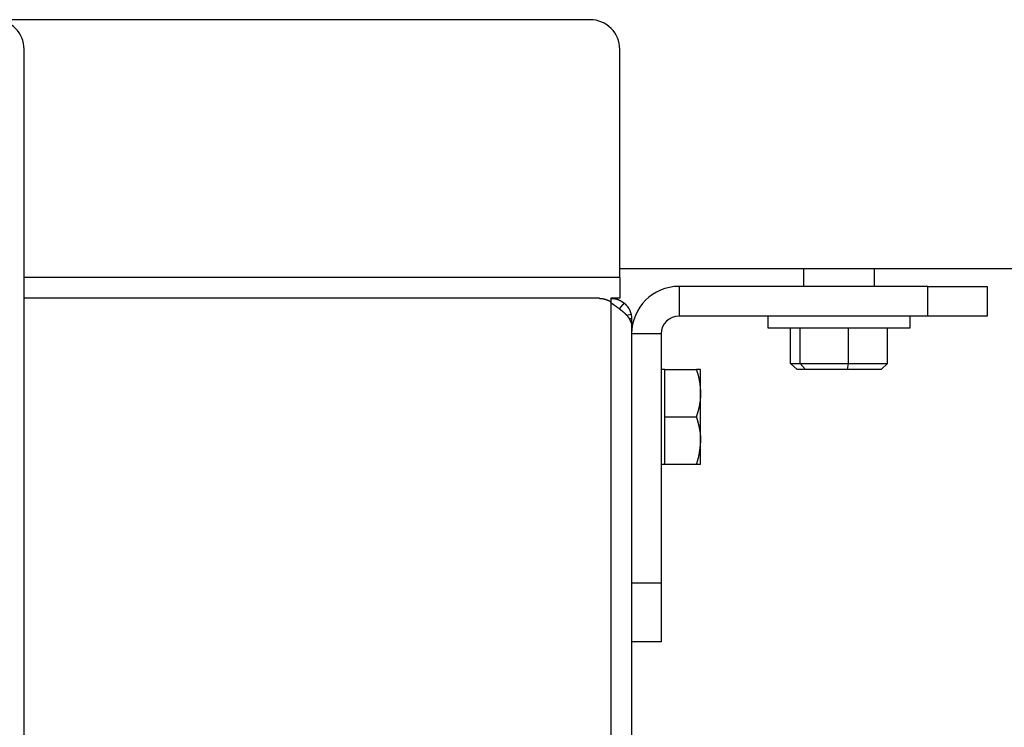
# Model space of a CAD drawing. Extents: x 0 to 1189, y 0 to 841.
# Drawn here: x 206 to 223, y 305 to 317 of the extents above; entities that cross this region are included whole.
import ezdxf

# ---------------------------------------------------------------- set-up
doc = ezdxf.new("R2010")
doc.units = 0
doc.header["$MEASUREMENT"] = 0
doc.layers.get('0').update_dxf_attribs({"linetype": 'CONTINUOUS'})

msp = doc.modelspace()

# ---------------------------------------------------------------- linework, layer by layer
at = {"color": 0, "linetype": 'Continuous'}
for p, q in [((215.863, 316.8848), (205.813, 316.8848)), ((206.313, 302.37845), (206.313, 316.3848)), ((216.363, 312.5348), (216.363, 316.3848)), ((216.363, 312.6848), (235.063, 312.6848)), ((219.463, 312.6848), (219.463, 312.3848)), ((220.663, 312.3848), (220.663, 312.6848)), ((216.363, 312.5348), (206.313, 312.5348)), ((216.363, 312.5348), (216.363, 312.1848)), ((217.363, 312.3848), (217.363, 311.8848)), ((221.563, 312.3848), (217.363, 312.3848)), ((221.563, 311.8848), (221.563, 312.3848)), ((221.563, 312.3848), (222.563, 312.3848)), ((222.563, 312.3848), (222.563, 311.8848)), ((216.013, 312.1848), (206.313, 312.1848)), ((216.363, 312.1848), (216.213, 312.1848)), ((216.213, 312.1848), (216.213, 312.09685)), ((216.2214, 312.09996), (216.213, 312.10643)), ((216.213, 312.10643), (216.213, 297.3948)), ((216.43513, 312.10528), (216.35334, 312.00569)), ((216.55449, 311.91151), (216.47916, 311.89459)), ((216.563, 311.8348), (216.52546, 311.8348)), ((216.563, 311.8348), (216.563, 311.7598)), ((221.563, 311.8848), (217.363, 311.8848)), ((218.863, 311.8848), (218.863, 311.6848)), ((221.263, 311.6848), (221.263, 311.8848)), ((222.563, 311.8848), (221.563, 311.8848)), ((216.563, 311.7598), (216.563, 297.3948)), ((218.863, 311.6848), (221.263, 311.6848)), ((219.24524, 311.0848), (219.24524, 311.6848)), ((219.40725, 311.0848), (219.40725, 311.6848)), ((220.22501, 311.0848), (220.22501, 311.6848)), ((220.88077, 311.0848), (220.88077, 311.6848)), ((217.063, 311.5848), (216.563, 311.5848)), ((217.063, 311.5848), (217.063, 307.3848)), ((219.24524, 311.0848), (219.40725, 311.0848)), ((219.24524, 311.0848), (219.35427, 310.9848)), ((219.49468, 310.9848), (219.40725, 311.0848)), ((219.40725, 311.0848), (220.22501, 311.0848)), ((220.20341, 310.9848), (220.22501, 311.0848)), ((220.22501, 311.0848), (220.88077, 311.0848)), ((220.77173, 310.9848), (220.88077, 311.0848)), ((217.123, 310.9848), (217.063, 310.9848)), ((217.123, 310.5848), (217.123, 310.9848)), ((217.123, 310.9848), (217.65455, 310.9848)), ((217.726, 310.5848), (217.726, 310.9848)), ((219.49468, 310.9848), (219.35427, 310.9848)), ((220.20341, 310.9848), (219.49468, 310.9848)), ((220.77173, 310.9848), (220.20341, 310.9848)), ((217.123, 310.1848), (217.123, 310.5848)), ((217.726, 309.7848), (217.726, 310.5848)), ((217.123, 310.1848), (217.65455, 310.1848)), ((217.123, 309.7848), (217.123, 310.1848)), ((217.123, 309.3848), (217.123, 309.7848)), ((217.726, 309.3848), (217.726, 309.7848)), ((217.063, 309.3848), (217.123, 309.3848)), ((217.123, 309.3848), (217.65455, 309.3848)), ((216.563, 307.3848), (217.063, 307.3848)), ((217.063, 307.3848), (217.063, 306.3848)), ((217.063, 306.3848), (216.563, 306.3848))]:
    msp.add_line(p, q, dxfattribs=at)
at = {"color": 0}
for points in [[(216.013, 312.185, 0), (216.014, 312.185, 0), (216.015, 312.185, 0), (216.017, 312.184, 0), (216.018, 312.184, 0), (216.019, 312.184, 0), (216.02, 312.184, 0), (216.022, 312.184, 0), (216.023, 312.184, 0), (216.024, 312.184, 0), (216.025, 312.184, 0), (216.026, 312.184, 0), (216.028, 312.183, 0), (216.029, 312.183, 0), (216.03, 312.183, 0), (216.031, 312.183, 0), (216.032, 312.183, 0), (216.034, 312.183, 0), (216.035, 312.183, 0), (216.036, 312.183, 0), (216.037, 312.182, 0), (216.039, 312.182, 0), (216.04, 312.182, 0), (216.041, 312.182, 0), (216.042, 312.182, 0), (216.043, 312.182, 0), (216.045, 312.182, 0), (216.046, 312.181, 0), (216.047, 312.181, 0), (216.048, 312.181, 0), (216.049, 312.181, 0), (216.051, 312.181, 0), (216.052, 312.181, 0), (216.053, 312.181, 0), (216.054, 312.18, 0), (216.056, 312.18, 0), (216.057, 312.18, 0), (216.058, 312.18, 0), (216.059, 312.18, 0), (216.06, 312.18, 0), (216.062, 312.18, 0), (216.063, 312.179, 0), (216.064, 312.179, 0), (216.065, 312.179, 0), (216.066, 312.179, 0), (216.068, 312.179, 0), (216.069, 312.179, 0), (216.07, 312.178, 0), (216.071, 312.178, 0), (216.072, 312.178, 0), (216.074, 312.178, 0), (216.075, 312.178, 0), (216.076, 312.177, 0), (216.077, 312.177, 0), (216.078, 312.177, 0), (216.08, 312.177, 0), (216.081, 312.177, 0), (216.082, 312.176, 0), (216.083, 312.176, 0), (216.084, 312.176, 0), (216.086, 312.176, 0), (216.087, 312.176, 0), (216.088, 312.175, 0), (216.089, 312.175, 0), (216.09, 312.175, 0), (216.091, 312.175, 0), (216.093, 312.174, 0), (216.094, 312.174, 0), (216.095, 312.174, 0), (216.096, 312.174, 0), (216.097, 312.173, 0), (216.099, 312.173, 0), (216.1, 312.173, 0), (216.101, 312.173, 0), (216.102, 312.172, 0), (216.103, 312.172, 0), (216.104, 312.172, 0), (216.106, 312.172, 0), (216.107, 312.171, 0), (216.108, 312.171, 0), (216.109, 312.171, 0), (216.11, 312.17, 0), (216.111, 312.17, 0), (216.113, 312.17, 0), (216.114, 312.169, 0), (216.115, 312.169, 0), (216.116, 312.169, 0), (216.117, 312.168, 0), (216.118, 312.168, 0), (216.12, 312.168, 0), (216.121, 312.167, 0), (216.122, 312.167, 0), (216.123, 312.167, 0), (216.124, 312.166, 0), (216.125, 312.166, 0), (216.126, 312.166, 0), (216.128, 312.165, 0), (216.129, 312.165, 0), (216.13, 312.164, 0), (216.131, 312.164, 0), (216.132, 312.164, 0), (216.133, 312.163, 0), (216.135, 312.163, 0), (216.136, 312.163, 0), (216.137, 312.162, 0), (216.138, 312.162, 0), (216.139, 312.161, 0), (216.14, 312.161, 0), (216.141, 312.16, 0), (216.142, 312.16, 0), (216.144, 312.16, 0), (216.145, 312.159, 0), (216.146, 312.159, 0), (216.147, 312.158, 0), (216.148, 312.158, 0), (216.149, 312.158, 0), (216.15, 312.157, 0), (216.152, 312.157, 0), (216.153, 312.156, 0), (216.154, 312.156, 0), (216.155, 312.155, 0), (216.156, 312.155, 0), (216.157, 312.154, 0), (216.158, 312.154, 0), (216.159, 312.153, 0), (216.161, 312.153, 0), (216.162, 312.153, 0), (216.163, 312.152, 0), (216.164, 312.152, 0), (216.165, 312.151, 0), (216.166, 312.151, 0), (216.167, 312.15, 0), (216.168, 312.15, 0), (216.17, 312.149, 0), (216.171, 312.149, 0), (216.172, 312.148, 0), (216.173, 312.148, 0), (216.174, 312.147, 0), (216.175, 312.147, 0), (216.176, 312.146, 0), (216.177, 312.146, 0), (216.179, 312.145, 0), (216.18, 312.145, 0), (216.181, 312.144, 0), (216.182, 312.144, 0), (216.183, 312.143, 0), (216.184, 312.143, 0), (216.185, 312.142, 0), (216.186, 312.142, 0), (216.187, 312.141, 0), (216.189, 312.141, 0), (216.19, 312.14, 0), (216.191, 312.14, 0), (216.192, 312.139, 0), (216.193, 312.139, 0), (216.194, 312.138, 0), (216.195, 312.138, 0), (216.196, 312.137, 0), (216.198, 312.137, 0), (216.199, 312.136, 0)], [(216.213, 312.185, 0), (216.215, 312.185, 0), (216.216, 312.185, 0), (216.218, 312.184, 0), (216.219, 312.184, 0), (216.221, 312.184, 0), (216.222, 312.184, 0), (216.224, 312.184, 0), (216.225, 312.184, 0), (216.227, 312.183, 0), (216.228, 312.183, 0), (216.23, 312.183, 0), (216.232, 312.183, 0), (216.233, 312.183, 0), (216.235, 312.183, 0), (216.236, 312.183, 0), (216.238, 312.182, 0), (216.239, 312.182, 0), (216.241, 312.182, 0), (216.242, 312.182, 0), (216.244, 312.182, 0), (216.245, 312.182, 0), (216.247, 312.181, 0), (216.249, 312.181, 0), (216.25, 312.181, 0), (216.252, 312.181, 0), (216.253, 312.181, 0), (216.255, 312.181, 0), (216.256, 312.18, 0), (216.258, 312.18, 0), (216.259, 312.18, 0), (216.261, 312.18, 0), (216.262, 312.18, 0), (216.264, 312.179, 0), (216.265, 312.179, 0), (216.267, 312.179, 0), (216.268, 312.179, 0), (216.27, 312.179, 0), (216.271, 312.178, 0), (216.273, 312.178, 0), (216.274, 312.178, 0), (216.276, 312.178, 0), (216.277, 312.177, 0), (216.279, 312.177, 0), (216.28, 312.177, 0), (216.282, 312.177, 0), (216.283, 312.176, 0), (216.285, 312.176, 0), (216.286, 312.176, 0), (216.288, 312.176, 0), (216.289, 312.175, 0), (216.291, 312.175, 0), (216.292, 312.175, 0), (216.294, 312.174, 0), (216.295, 312.174, 0), (216.297, 312.174, 0), (216.298, 312.173, 0), (216.3, 312.173, 0), (216.301, 312.173, 0), (216.303, 312.172, 0), (216.304, 312.172, 0), (216.306, 312.172, 0), (216.307, 312.171, 0), (216.309, 312.171, 0), (216.31, 312.171, 0), (216.311, 312.17, 0), (216.313, 312.17, 0), (216.314, 312.17, 0), (216.316, 312.169, 0), (216.317, 312.169, 0), (216.319, 312.168, 0), (216.32, 312.168, 0), (216.321, 312.167, 0), (216.323, 312.167, 0), (216.324, 312.167, 0), (216.326, 312.166, 0), (216.327, 312.166, 0), (216.329, 312.165, 0), (216.33, 312.165, 0), (216.331, 312.164, 0), (216.333, 312.164, 0), (216.334, 312.163, 0), (216.336, 312.163, 0), (216.337, 312.162, 0), (216.338, 312.162, 0), (216.34, 312.161, 0), (216.341, 312.16, 0), (216.342, 312.16, 0), (216.344, 312.159, 0), (216.345, 312.159, 0), (216.347, 312.158, 0), (216.348, 312.158, 0), (216.349, 312.157, 0), (216.351, 312.156, 0), (216.352, 312.156, 0), (216.353, 312.155, 0), (216.355, 312.155, 0), (216.356, 312.154, 0), (216.357, 312.153, 0), (216.359, 312.153, 0), (216.36, 312.152, 0), (216.361, 312.151, 0), (216.363, 312.151, 0), (216.364, 312.15, 0), (216.365, 312.149, 0), (216.367, 312.149, 0), (216.368, 312.148, 0), (216.369, 312.147, 0), (216.37, 312.146, 0), (216.372, 312.146, 0), (216.373, 312.145, 0), (216.374, 312.144, 0), (216.376, 312.144, 0), (216.377, 312.143, 0), (216.378, 312.142, 0), (216.38, 312.141, 0), (216.381, 312.141, 0), (216.382, 312.14, 0), (216.383, 312.139, 0), (216.385, 312.138, 0), (216.386, 312.138, 0), (216.387, 312.137, 0), (216.389, 312.136, 0), (216.39, 312.135, 0), (216.391, 312.134, 0), (216.392, 312.134, 0), (216.394, 312.133, 0), (216.395, 312.132, 0), (216.396, 312.131, 0), (216.398, 312.13, 0), (216.399, 312.13, 0), (216.4, 312.129, 0), (216.401, 312.128, 0), (216.403, 312.127, 0), (216.404, 312.126, 0), (216.405, 312.126, 0), (216.406, 312.125, 0), (216.408, 312.124, 0), (216.409, 312.123, 0), (216.41, 312.122, 0), (216.411, 312.121, 0), (216.413, 312.121, 0), (216.414, 312.12, 0), (216.415, 312.119, 0), (216.416, 312.118, 0), (216.418, 312.117, 0), (216.419, 312.116, 0), (216.42, 312.116, 0), (216.421, 312.115, 0), (216.423, 312.114, 0), (216.424, 312.113, 0), (216.425, 312.112, 0), (216.426, 312.111, 0), (216.428, 312.11, 0), (216.429, 312.11, 0), (216.43, 312.109, 0), (216.431, 312.108, 0), (216.433, 312.107, 0), (216.434, 312.106, 0), (216.435, 312.105, 0)], [(216.554, 311.782, 0), (216.554, 311.783, 0), (216.553, 311.785, 0), (216.553, 311.786, 0), (216.552, 311.787, 0), (216.551, 311.789, 0), (216.551, 311.79, 0), (216.55, 311.792, 0), (216.549, 311.793, 0), (216.549, 311.795, 0), (216.548, 311.796, 0), (216.547, 311.797, 0), (216.547, 311.799, 0), (216.546, 311.8, 0), (216.545, 311.802, 0), (216.545, 311.803, 0), (216.544, 311.805, 0), (216.543, 311.806, 0), (216.543, 311.807, 0), (216.542, 311.809, 0), (216.541, 311.81, 0), (216.54, 311.812, 0), (216.54, 311.813, 0), (216.539, 311.815, 0), (216.538, 311.816, 0), (216.538, 311.817, 0), (216.537, 311.819, 0), (216.536, 311.82, 0), (216.535, 311.822, 0), (216.535, 311.823, 0), (216.534, 311.825, 0), (216.533, 311.826, 0), (216.532, 311.827, 0), (216.531, 311.829, 0), (216.531, 311.83, 0), (216.53, 311.832, 0), (216.529, 311.833, 0), (216.528, 311.835, 0), (216.527, 311.836, 0), (216.527, 311.837, 0), (216.526, 311.839, 0), (216.525, 311.84, 0), (216.524, 311.842, 0), (216.523, 311.843, 0), (216.522, 311.845, 0), (216.521, 311.846, 0), (216.52, 311.847, 0), (216.52, 311.849, 0), (216.519, 311.85, 0), (216.518, 311.852, 0), (216.517, 311.853, 0), (216.516, 311.855, 0), (216.515, 311.856, 0), (216.514, 311.857, 0), (216.513, 311.859, 0), (216.512, 311.86, 0), (216.511, 311.862, 0), (216.51, 311.863, 0), (216.509, 311.865, 0), (216.507, 311.866, 0), (216.506, 311.867, 0), (216.505, 311.869, 0), (216.504, 311.87, 0), (216.503, 311.872, 0), (216.502, 311.873, 0), (216.501, 311.875, 0), (216.5, 311.876, 0), (216.498, 311.877, 0), (216.497, 311.879, 0), (216.496, 311.88, 0), (216.495, 311.882, 0), (216.494, 311.883, 0), (216.492, 311.885, 0), (216.491, 311.886, 0), (216.49, 311.887, 0), (216.489, 311.889, 0), (216.487, 311.89, 0), (216.486, 311.892, 0), (216.485, 311.893, 0), (216.483, 311.894, 0), (216.482, 311.896, 0), (216.481, 311.897, 0), (216.479, 311.899, 0), (216.478, 311.9, 0), (216.476, 311.902, 0), (216.475, 311.903, 0), (216.474, 311.904, 0), (216.472, 311.906, 0), (216.471, 311.907, 0), (216.469, 311.909, 0), (216.468, 311.91, 0), (216.467, 311.912, 0), (216.465, 311.913, 0), (216.464, 311.914, 0), (216.462, 311.916, 0), (216.461, 311.917, 0), (216.459, 311.919, 0), (216.458, 311.92, 0), (216.456, 311.922, 0), (216.455, 311.923, 0), (216.453, 311.924, 0), (216.452, 311.926, 0), (216.45, 311.927, 0), (216.448, 311.929, 0), (216.447, 311.93, 0), (216.445, 311.932, 0), (216.444, 311.933, 0), (216.442, 311.934, 0), (216.441, 311.936, 0), (216.439, 311.937, 0), (216.437, 311.939, 0), (216.436, 311.94, 0), (216.434, 311.942, 0), (216.433, 311.943, 0), (216.431, 311.944, 0), (216.429, 311.946, 0), (216.428, 311.947, 0), (216.426, 311.949, 0), (216.424, 311.95, 0), (216.423, 311.952, 0), (216.421, 311.953, 0), (216.419, 311.954, 0), (216.418, 311.956, 0), (216.416, 311.957, 0), (216.414, 311.959, 0), (216.412, 311.96, 0), (216.411, 311.962, 0), (216.409, 311.963, 0), (216.407, 311.964, 0), (216.406, 311.966, 0), (216.404, 311.967, 0), (216.402, 311.969, 0), (216.4, 311.97, 0), (216.399, 311.972, 0), (216.397, 311.973, 0), (216.395, 311.974, 0), (216.393, 311.976, 0), (216.391, 311.977, 0), (216.39, 311.979, 0), (216.388, 311.98, 0), (216.386, 311.982, 0), (216.384, 311.983, 0), (216.382, 311.984, 0), (216.381, 311.986, 0), (216.379, 311.987, 0), (216.377, 311.989, 0), (216.375, 311.99, 0), (216.373, 311.992, 0), (216.371, 311.993, 0), (216.37, 311.994, 0), (216.368, 311.996, 0), (216.366, 311.997, 0), (216.364, 311.999, 0), (216.362, 312, 0), (216.36, 312.002, 0), (216.358, 312.003, 0), (216.356, 312.004, 0), (216.355, 312.006, 0), (216.353, 312.007, 0), (216.351, 312.009, 0), (216.349, 312.01, 0), (216.347, 312.011, 0), (216.345, 312.013, 0), (216.343, 312.014, 0), (216.341, 312.016, 0), (216.339, 312.017, 0), (216.337, 312.019, 0), (216.335, 312.02, 0), (216.333, 312.021, 0), (216.331, 312.023, 0), (216.329, 312.024, 0), (216.327, 312.026, 0), (216.326, 312.027, 0), (216.324, 312.029, 0), (216.322, 312.03, 0), (216.32, 312.031, 0), (216.318, 312.033, 0), (216.316, 312.034, 0), (216.314, 312.036, 0), (216.312, 312.037, 0), (216.31, 312.039, 0), (216.308, 312.04, 0), (216.306, 312.041, 0), (216.304, 312.043, 0), (216.302, 312.044, 0), (216.3, 312.046, 0), (216.298, 312.047, 0), (216.296, 312.049, 0), (216.294, 312.05, 0), (216.291, 312.051, 0), (216.289, 312.053, 0), (216.287, 312.054, 0), (216.285, 312.056, 0), (216.283, 312.057, 0), (216.281, 312.059, 0), (216.279, 312.06, 0), (216.277, 312.061, 0), (216.275, 312.063, 0), (216.273, 312.064, 0), (216.271, 312.066, 0), (216.269, 312.067, 0), (216.267, 312.069, 0), (216.265, 312.07, 0), (216.263, 312.071, 0), (216.261, 312.073, 0), (216.259, 312.074, 0), (216.257, 312.076, 0), (216.255, 312.077, 0), (216.253, 312.079, 0), (216.25, 312.08, 0), (216.248, 312.081, 0), (216.246, 312.083, 0), (216.244, 312.084, 0), (216.242, 312.086, 0), (216.24, 312.087, 0), (216.238, 312.089, 0), (216.236, 312.09, 0), (216.234, 312.091, 0), (216.232, 312.093, 0), (216.23, 312.094, 0), (216.228, 312.096, 0), (216.226, 312.097, 0), (216.223, 312.099, 0), (216.221, 312.1, 0)], [(216.435, 312.105, 0), (216.436, 312.104, 0), (216.437, 312.103, 0), (216.438, 312.102, 0), (216.439, 312.101, 0), (216.44, 312.1, 0), (216.441, 312.099, 0), (216.443, 312.098, 0), (216.444, 312.097, 0), (216.445, 312.096, 0), (216.446, 312.095, 0), (216.447, 312.094, 0), (216.448, 312.093, 0), (216.449, 312.092, 0), (216.45, 312.091, 0), (216.451, 312.09, 0), (216.452, 312.089, 0), (216.453, 312.088, 0), (216.454, 312.087, 0), (216.455, 312.086, 0), (216.456, 312.085, 0), (216.457, 312.084, 0), (216.458, 312.083, 0), (216.459, 312.081, 0), (216.46, 312.08, 0), (216.461, 312.079, 0), (216.462, 312.078, 0), (216.463, 312.077, 0), (216.464, 312.076, 0), (216.465, 312.075, 0), (216.466, 312.074, 0), (216.467, 312.073, 0), (216.468, 312.072, 0), (216.469, 312.071, 0), (216.47, 312.07, 0), (216.471, 312.069, 0), (216.472, 312.068, 0), (216.473, 312.067, 0), (216.474, 312.066, 0), (216.475, 312.064, 0), (216.476, 312.063, 0), (216.477, 312.062, 0), (216.478, 312.061, 0), (216.479, 312.06, 0), (216.48, 312.059, 0), (216.481, 312.058, 0), (216.482, 312.057, 0), (216.483, 312.056, 0), (216.484, 312.055, 0), (216.485, 312.054, 0), (216.486, 312.053, 0), (216.487, 312.051, 0), (216.488, 312.05, 0), (216.489, 312.049, 0), (216.49, 312.048, 0), (216.491, 312.047, 0), (216.491, 312.046, 0), (216.492, 312.045, 0), (216.493, 312.044, 0), (216.494, 312.042, 0), (216.495, 312.041, 0), (216.496, 312.04, 0), (216.497, 312.039, 0), (216.498, 312.038, 0), (216.499, 312.037, 0), (216.499, 312.036, 0), (216.5, 312.034, 0), (216.501, 312.033, 0), (216.502, 312.032, 0), (216.503, 312.031, 0), (216.504, 312.03, 0), (216.504, 312.029, 0), (216.505, 312.027, 0), (216.506, 312.026, 0), (216.507, 312.025, 0), (216.508, 312.024, 0), (216.508, 312.023, 0), (216.509, 312.021, 0), (216.51, 312.02, 0), (216.511, 312.019, 0), (216.511, 312.018, 0), (216.512, 312.017, 0), (216.513, 312.015, 0), (216.514, 312.014, 0), (216.514, 312.013, 0), (216.515, 312.012, 0), (216.516, 312.01, 0), (216.516, 312.009, 0), (216.517, 312.008, 0), (216.518, 312.007, 0), (216.518, 312.005, 0), (216.519, 312.004, 0), (216.52, 312.003, 0), (216.52, 312.002, 0), (216.521, 312, 0), (216.522, 311.999, 0), (216.522, 311.998, 0), (216.523, 311.996, 0), (216.524, 311.995, 0), (216.524, 311.994, 0), (216.525, 311.992, 0), (216.526, 311.991, 0), (216.526, 311.99, 0), (216.527, 311.989, 0), (216.527, 311.987, 0), (216.528, 311.986, 0), (216.528, 311.985, 0), (216.529, 311.983, 0), (216.53, 311.982, 0), (216.53, 311.981, 0), (216.531, 311.979, 0), (216.531, 311.978, 0), (216.532, 311.977, 0), (216.532, 311.975, 0), (216.533, 311.974, 0), (216.534, 311.973, 0), (216.534, 311.971, 0), (216.535, 311.97, 0), (216.535, 311.969, 0), (216.536, 311.967, 0), (216.536, 311.966, 0), (216.537, 311.964, 0), (216.537, 311.963, 0), (216.538, 311.962, 0), (216.538, 311.96, 0), (216.539, 311.959, 0), (216.539, 311.958, 0), (216.54, 311.956, 0), (216.54, 311.955, 0), (216.541, 311.953, 0), (216.541, 311.952, 0), (216.542, 311.951, 0), (216.542, 311.949, 0), (216.543, 311.948, 0), (216.543, 311.947, 0), (216.544, 311.945, 0), (216.544, 311.944, 0), (216.545, 311.942, 0), (216.545, 311.941, 0), (216.545, 311.94, 0), (216.546, 311.938, 0), (216.546, 311.937, 0), (216.547, 311.935, 0), (216.547, 311.934, 0), (216.548, 311.933, 0), (216.548, 311.931, 0), (216.549, 311.93, 0), (216.549, 311.928, 0), (216.55, 311.927, 0), (216.55, 311.926, 0), (216.55, 311.924, 0), (216.551, 311.923, 0), (216.551, 311.921, 0), (216.552, 311.92, 0), (216.552, 311.919, 0), (216.553, 311.917, 0), (216.553, 311.916, 0), (216.554, 311.914, 0), (216.554, 311.913, 0), (216.554, 311.912, 0)], [(216.554, 311.912, 0), (216.555, 311.911, 0), (216.555, 311.911, 0), (216.555, 311.91, 0), (216.555, 311.91, 0), (216.555, 311.909, 0), (216.555, 311.909, 0), (216.555, 311.908, 0), (216.555, 311.908, 0), (216.555, 311.907, 0), (216.555, 311.907, 0), (216.555, 311.907, 0), (216.556, 311.906, 0), (216.556, 311.906, 0), (216.556, 311.905, 0), (216.556, 311.905, 0), (216.556, 311.904, 0), (216.556, 311.904, 0), (216.556, 311.903, 0), (216.556, 311.903, 0), (216.556, 311.903, 0), (216.556, 311.902, 0), (216.556, 311.902, 0), (216.557, 311.901, 0), (216.557, 311.901, 0), (216.557, 311.9, 0), (216.557, 311.9, 0), (216.557, 311.899, 0), (216.557, 311.899, 0), (216.557, 311.899, 0), (216.557, 311.898, 0), (216.557, 311.898, 0), (216.557, 311.897, 0), (216.557, 311.897, 0), (216.557, 311.896, 0), (216.558, 311.896, 0), (216.558, 311.895, 0), (216.558, 311.895, 0), (216.558, 311.894, 0), (216.558, 311.894, 0), (216.558, 311.894, 0), (216.558, 311.893, 0), (216.558, 311.893, 0), (216.558, 311.892, 0), (216.558, 311.892, 0), (216.558, 311.891, 0), (216.558, 311.891, 0), (216.559, 311.89, 0), (216.559, 311.89, 0), (216.559, 311.889, 0), (216.559, 311.889, 0), (216.559, 311.888, 0), (216.559, 311.888, 0), (216.559, 311.888, 0), (216.559, 311.887, 0), (216.559, 311.887, 0), (216.559, 311.886, 0), (216.559, 311.886, 0), (216.559, 311.885, 0), (216.559, 311.885, 0), (216.559, 311.884, 0), (216.56, 311.884, 0), (216.56, 311.883, 0), (216.56, 311.883, 0), (216.56, 311.882, 0), (216.56, 311.882, 0), (216.56, 311.881, 0), (216.56, 311.881, 0), (216.56, 311.881, 0), (216.56, 311.88, 0), (216.56, 311.88, 0), (216.56, 311.879, 0), (216.56, 311.879, 0), (216.56, 311.878, 0), (216.56, 311.878, 0), (216.56, 311.877, 0), (216.56, 311.877, 0), (216.561, 311.876, 0), (216.561, 311.876, 0), (216.561, 311.875, 0), (216.561, 311.875, 0), (216.561, 311.874, 0), (216.561, 311.874, 0), (216.561, 311.873, 0), (216.561, 311.873, 0), (216.561, 311.872, 0), (216.561, 311.872, 0), (216.561, 311.871, 0), (216.561, 311.871, 0), (216.561, 311.87, 0), (216.561, 311.87, 0), (216.561, 311.869, 0), (216.561, 311.869, 0), (216.561, 311.868, 0), (216.561, 311.868, 0), (216.561, 311.867, 0), (216.561, 311.867, 0), (216.561, 311.866, 0), (216.562, 311.866, 0), (216.562, 311.865, 0), (216.562, 311.865, 0), (216.562, 311.864, 0), (216.562, 311.864, 0), (216.562, 311.863, 0), (216.562, 311.863, 0), (216.562, 311.862, 0), (216.562, 311.862, 0), (216.562, 311.861, 0), (216.562, 311.861, 0), (216.562, 311.86, 0), (216.562, 311.86, 0), (216.562, 311.859, 0), (216.562, 311.859, 0), (216.562, 311.858, 0), (216.562, 311.858, 0), (216.562, 311.857, 0), (216.562, 311.857, 0), (216.562, 311.856, 0), (216.562, 311.856, 0), (216.562, 311.855, 0), (216.562, 311.855, 0), (216.562, 311.854, 0), (216.562, 311.854, 0), (216.562, 311.853, 0), (216.562, 311.853, 0), (216.562, 311.852, 0), (216.562, 311.852, 0), (216.562, 311.851, 0), (216.562, 311.851, 0), (216.562, 311.85, 0), (216.562, 311.85, 0), (216.562, 311.849, 0), (216.562, 311.849, 0), (216.563, 311.848, 0), (216.563, 311.848, 0), (216.563, 311.847, 0), (216.563, 311.847, 0), (216.563, 311.846, 0), (216.563, 311.846, 0), (216.563, 311.845, 0), (216.563, 311.845, 0), (216.563, 311.844, 0), (216.563, 311.844, 0), (216.563, 311.843, 0), (216.563, 311.843, 0), (216.563, 311.842, 0), (216.563, 311.842, 0), (216.563, 311.841, 0), (216.563, 311.84, 0), (216.563, 311.84, 0), (216.563, 311.839, 0), (216.563, 311.839, 0), (216.563, 311.838, 0), (216.563, 311.838, 0), (216.563, 311.837, 0), (216.563, 311.837, 0), (216.563, 311.836, 0), (216.563, 311.836, 0), (216.563, 311.835, 0), (216.563, 311.835, 0)], [(216.563, 311.76, 0), (216.563, 311.76, 0), (216.563, 311.76, 0), (216.563, 311.76, 0), (216.563, 311.76, 0), (216.563, 311.76, 0), (216.563, 311.76, 0), (216.563, 311.76, 0), (216.563, 311.76, 0), (216.563, 311.76, 0), (216.563, 311.76, 0), (216.563, 311.76, 0), (216.563, 311.76, 0), (216.563, 311.76, 0), (216.563, 311.76, 0), (216.563, 311.76, 0), (216.563, 311.76, 0), (216.563, 311.76, 0), (216.563, 311.76, 0), (216.563, 311.76, 0), (216.563, 311.76, 0), (216.563, 311.761, 0), (216.563, 311.761, 0), (216.563, 311.761, 0), (216.563, 311.761, 0), (216.563, 311.761, 0), (216.563, 311.761, 0), (216.562, 311.761, 0), (216.562, 311.761, 0), (216.562, 311.761, 0), (216.562, 311.761, 0), (216.562, 311.761, 0), (216.562, 311.761, 0), (216.562, 311.761, 0), (216.562, 311.761, 0), (216.562, 311.761, 0), (216.562, 311.761, 0), (216.562, 311.761, 0), (216.562, 311.761, 0), (216.562, 311.761, 0), (216.562, 311.761, 0), (216.562, 311.761, 0), (216.562, 311.762, 0), (216.562, 311.762, 0), (216.562, 311.762, 0), (216.562, 311.762, 0), (216.562, 311.762, 0), (216.562, 311.762, 0), (216.562, 311.762, 0), (216.562, 311.762, 0), (216.562, 311.762, 0), (216.562, 311.762, 0), (216.562, 311.762, 0), (216.562, 311.762, 0), (216.562, 311.762, 0), (216.562, 311.762, 0), (216.562, 311.763, 0), (216.562, 311.763, 0), (216.562, 311.763, 0), (216.562, 311.763, 0), (216.562, 311.763, 0), (216.562, 311.763, 0), (216.561, 311.763, 0), (216.561, 311.763, 0), (216.561, 311.763, 0), (216.561, 311.763, 0), (216.561, 311.763, 0), (216.561, 311.764, 0), (216.561, 311.764, 0), (216.561, 311.764, 0), (216.561, 311.764, 0), (216.561, 311.764, 0), (216.561, 311.764, 0), (216.561, 311.764, 0), (216.561, 311.764, 0), (216.561, 311.764, 0), (216.561, 311.765, 0), (216.561, 311.765, 0), (216.561, 311.765, 0), (216.561, 311.765, 0), (216.561, 311.765, 0), (216.561, 311.765, 0), (216.561, 311.765, 0), (216.56, 311.766, 0), (216.56, 311.766, 0), (216.56, 311.766, 0), (216.56, 311.766, 0), (216.56, 311.766, 0), (216.56, 311.766, 0), (216.56, 311.766, 0), (216.56, 311.767, 0), (216.56, 311.767, 0), (216.56, 311.767, 0), (216.56, 311.767, 0), (216.56, 311.767, 0), (216.56, 311.767, 0), (216.56, 311.768, 0), (216.56, 311.768, 0), (216.56, 311.768, 0), (216.559, 311.768, 0), (216.559, 311.768, 0), (216.559, 311.769, 0), (216.559, 311.769, 0), (216.559, 311.769, 0), (216.559, 311.769, 0), (216.559, 311.769, 0), (216.559, 311.77, 0), (216.559, 311.77, 0), (216.559, 311.77, 0), (216.559, 311.77, 0), (216.559, 311.77, 0), (216.559, 311.771, 0), (216.559, 311.771, 0), (216.558, 311.771, 0), (216.558, 311.771, 0), (216.558, 311.771, 0), (216.558, 311.772, 0), (216.558, 311.772, 0), (216.558, 311.772, 0), (216.558, 311.772, 0), (216.558, 311.772, 0), (216.558, 311.773, 0), (216.558, 311.773, 0), (216.558, 311.773, 0), (216.558, 311.773, 0), (216.557, 311.774, 0), (216.557, 311.774, 0), (216.557, 311.774, 0), (216.557, 311.774, 0), (216.557, 311.775, 0), (216.557, 311.775, 0), (216.557, 311.775, 0), (216.557, 311.775, 0), (216.557, 311.775, 0), (216.557, 311.776, 0), (216.557, 311.776, 0), (216.557, 311.776, 0), (216.556, 311.776, 0), (216.556, 311.777, 0), (216.556, 311.777, 0), (216.556, 311.777, 0), (216.556, 311.777, 0), (216.556, 311.778, 0), (216.556, 311.778, 0), (216.556, 311.778, 0), (216.556, 311.778, 0), (216.556, 311.779, 0), (216.556, 311.779, 0), (216.555, 311.779, 0), (216.555, 311.779, 0), (216.555, 311.78, 0), (216.555, 311.78, 0), (216.555, 311.78, 0), (216.555, 311.78, 0), (216.555, 311.781, 0), (216.555, 311.781, 0), (216.555, 311.781, 0), (216.555, 311.781, 0), (216.555, 311.782, 0), (216.554, 311.782, 0)], [(217.655, 310.985, 0), (217.655, 310.982, 0), (217.656, 310.98, 0), (217.657, 310.977, 0), (217.658, 310.975, 0), (217.658, 310.972, 0), (217.659, 310.97, 0), (217.66, 310.967, 0), (217.661, 310.965, 0), (217.661, 310.963, 0), (217.662, 310.96, 0), (217.663, 310.958, 0), (217.664, 310.955, 0), (217.664, 310.953, 0), (217.665, 310.95, 0), (217.666, 310.948, 0), (217.667, 310.945, 0), (217.667, 310.943, 0), (217.668, 310.94, 0), (217.669, 310.938, 0), (217.67, 310.935, 0), (217.67, 310.933, 0), (217.671, 310.93, 0), (217.672, 310.928, 0), (217.673, 310.925, 0), (217.673, 310.923, 0), (217.674, 310.92, 0), (217.675, 310.918, 0), (217.675, 310.915, 0), (217.676, 310.913, 0), (217.677, 310.911, 0), (217.678, 310.908, 0), (217.678, 310.906, 0), (217.679, 310.903, 0), (217.68, 310.901, 0), (217.68, 310.898, 0), (217.681, 310.896, 0), (217.682, 310.893, 0), (217.683, 310.891, 0), (217.683, 310.888, 0), (217.684, 310.886, 0), (217.685, 310.883, 0), (217.685, 310.881, 0), (217.686, 310.878, 0), (217.687, 310.876, 0), (217.687, 310.873, 0), (217.688, 310.871, 0), (217.689, 310.868, 0), (217.689, 310.866, 0), (217.69, 310.863, 0), (217.691, 310.861, 0), (217.691, 310.858, 0), (217.692, 310.856, 0), (217.692, 310.853, 0), (217.693, 310.851, 0), (217.694, 310.848, 0), (217.694, 310.846, 0), (217.695, 310.843, 0), (217.695, 310.841, 0), (217.696, 310.838, 0), (217.697, 310.836, 0), (217.697, 310.833, 0), (217.698, 310.831, 0), (217.698, 310.828, 0), (217.699, 310.826, 0), (217.699, 310.823, 0), (217.7, 310.821, 0), (217.701, 310.818, 0), (217.701, 310.816, 0), (217.702, 310.813, 0), (217.702, 310.811, 0), (217.703, 310.808, 0), (217.703, 310.806, 0), (217.704, 310.803, 0), (217.704, 310.801, 0), (217.705, 310.798, 0), (217.705, 310.796, 0), (217.706, 310.793, 0), (217.706, 310.791, 0), (217.706, 310.788, 0), (217.707, 310.786, 0), (217.707, 310.783, 0), (217.708, 310.781, 0), (217.708, 310.778, 0), (217.709, 310.776, 0), (217.709, 310.773, 0), (217.709, 310.771, 0), (217.71, 310.768, 0), (217.71, 310.766, 0), (217.711, 310.763, 0), (217.711, 310.761, 0), (217.711, 310.758, 0), (217.712, 310.755, 0), (217.712, 310.753, 0), (217.712, 310.75, 0), (217.713, 310.748, 0), (217.713, 310.745, 0), (217.713, 310.743, 0), (217.714, 310.74, 0), (217.714, 310.738, 0), (217.714, 310.735, 0), (217.715, 310.733, 0), (217.715, 310.73, 0), (217.715, 310.728, 0), (217.716, 310.725, 0), (217.716, 310.723, 0), (217.716, 310.72, 0), (217.716, 310.717, 0), (217.717, 310.715, 0), (217.717, 310.712, 0), (217.717, 310.71, 0), (217.717, 310.707, 0), (217.718, 310.705, 0), (217.718, 310.702, 0), (217.718, 310.7, 0), (217.718, 310.697, 0), (217.719, 310.695, 0), (217.719, 310.692, 0), (217.719, 310.689, 0), (217.719, 310.687, 0), (217.72, 310.684, 0), (217.72, 310.682, 0), (217.72, 310.679, 0), (217.72, 310.677, 0), (217.72, 310.674, 0), (217.721, 310.672, 0), (217.721, 310.669, 0), (217.721, 310.667, 0), (217.721, 310.664, 0), (217.721, 310.661, 0), (217.722, 310.659, 0), (217.722, 310.656, 0), (217.722, 310.654, 0), (217.722, 310.651, 0), (217.722, 310.649, 0), (217.722, 310.646, 0), (217.723, 310.644, 0), (217.723, 310.641, 0), (217.723, 310.638, 0), (217.723, 310.636, 0), (217.723, 310.633, 0), (217.723, 310.631, 0), (217.724, 310.628, 0), (217.724, 310.626, 0), (217.724, 310.623, 0), (217.724, 310.621, 0), (217.724, 310.618, 0), (217.724, 310.615, 0), (217.724, 310.613, 0), (217.725, 310.61, 0), (217.725, 310.608, 0), (217.725, 310.605, 0), (217.725, 310.603, 0), (217.725, 310.6, 0), (217.725, 310.598, 0), (217.725, 310.595, 0), (217.726, 310.592, 0), (217.726, 310.59, 0), (217.726, 310.587, 0), (217.726, 310.585, 0)], [(217.726, 310.985, 0), (217.726, 310.985, 0), (217.726, 310.985, 0), (217.726, 310.985, 0), (217.726, 310.985, 0), (217.726, 310.985, 0), (217.726, 310.985, 0), (217.726, 310.985, 0), (217.726, 310.985, 0), (217.726, 310.985, 0), (217.726, 310.985, 0), (217.726, 310.985, 0), (217.726, 310.985, 0), (217.726, 310.985, 0), (217.726, 310.985, 0), (217.726, 310.985, 0), (217.725, 310.985, 0), (217.725, 310.985, 0), (217.725, 310.985, 0), (217.725, 310.985, 0), (217.725, 310.985, 0), (217.725, 310.985, 0), (217.725, 310.985, 0), (217.725, 310.985, 0), (217.725, 310.985, 0), (217.725, 310.985, 0), (217.725, 310.985, 0), (217.725, 310.985, 0), (217.724, 310.985, 0), (217.724, 310.985, 0), (217.724, 310.985, 0), (217.724, 310.985, 0), (217.724, 310.985, 0), (217.724, 310.985, 0), (217.724, 310.985, 0), (217.724, 310.985, 0), (217.723, 310.985, 0), (217.723, 310.985, 0), (217.723, 310.985, 0), (217.723, 310.985, 0), (217.723, 310.985, 0), (217.723, 310.985, 0), (217.722, 310.985, 0), (217.722, 310.985, 0), (217.722, 310.985, 0), (217.722, 310.985, 0), (217.722, 310.985, 0), (217.721, 310.985, 0), (217.721, 310.985, 0), (217.721, 310.985, 0), (217.721, 310.985, 0), (217.721, 310.985, 0), (217.72, 310.985, 0), (217.72, 310.985, 0), (217.72, 310.985, 0), (217.72, 310.985, 0), (217.72, 310.985, 0), (217.719, 310.985, 0), (217.719, 310.985, 0), (217.719, 310.985, 0), (217.719, 310.985, 0), (217.718, 310.985, 0), (217.718, 310.985, 0), (217.718, 310.985, 0), (217.717, 310.985, 0), (217.717, 310.985, 0), (217.717, 310.985, 0), (217.717, 310.985, 0), (217.716, 310.985, 0), (217.716, 310.985, 0), (217.716, 310.985, 0), (217.715, 310.985, 0), (217.715, 310.985, 0), (217.715, 310.985, 0), (217.715, 310.985, 0), (217.714, 310.985, 0), (217.714, 310.985, 0), (217.714, 310.985, 0), (217.713, 310.985, 0), (217.713, 310.985, 0), (217.713, 310.985, 0), (217.712, 310.985, 0), (217.712, 310.985, 0), (217.712, 310.985, 0), (217.711, 310.985, 0), (217.711, 310.985, 0), (217.71, 310.985, 0), (217.71, 310.985, 0), (217.71, 310.985, 0), (217.709, 310.985, 0), (217.709, 310.985, 0), (217.709, 310.985, 0), (217.708, 310.985, 0), (217.708, 310.985, 0), (217.707, 310.985, 0), (217.707, 310.985, 0), (217.707, 310.985, 0), (217.706, 310.985, 0), (217.706, 310.985, 0), (217.705, 310.985, 0), (217.705, 310.985, 0), (217.705, 310.985, 0), (217.704, 310.985, 0), (217.704, 310.985, 0), (217.703, 310.985, 0), (217.703, 310.985, 0), (217.702, 310.985, 0), (217.702, 310.985, 0), (217.701, 310.985, 0), (217.701, 310.985, 0), (217.701, 310.985, 0), (217.7, 310.985, 0), (217.7, 310.985, 0), (217.699, 310.985, 0), (217.699, 310.985, 0), (217.698, 310.985, 0), (217.698, 310.985, 0), (217.697, 310.985, 0), (217.697, 310.985, 0), (217.696, 310.985, 0), (217.696, 310.985, 0), (217.695, 310.985, 0), (217.695, 310.985, 0), (217.694, 310.985, 0), (217.694, 310.985, 0), (217.693, 310.985, 0), (217.693, 310.985, 0), (217.692, 310.985, 0), (217.692, 310.985, 0), (217.691, 310.985, 0), (217.691, 310.985, 0), (217.69, 310.985, 0), (217.689, 310.985, 0), (217.689, 310.985, 0), (217.688, 310.985, 0), (217.688, 310.985, 0), (217.687, 310.985, 0), (217.687, 310.985, 0), (217.686, 310.985, 0), (217.686, 310.985, 0), (217.685, 310.985, 0), (217.685, 310.985, 0), (217.684, 310.985, 0), (217.683, 310.985, 0), (217.683, 310.985, 0), (217.682, 310.985, 0), (217.682, 310.985, 0), (217.681, 310.985, 0), (217.681, 310.985, 0), (217.68, 310.985, 0), (217.679, 310.985, 0), (217.679, 310.985, 0), (217.678, 310.985, 0), (217.678, 310.985, 0), (217.677, 310.985, 0), (217.676, 310.985, 0), (217.676, 310.985, 0), (217.675, 310.985, 0), (217.675, 310.985, 0), (217.674, 310.985, 0), (217.673, 310.985, 0), (217.673, 310.985, 0), (217.672, 310.985, 0), (217.672, 310.985, 0), (217.671, 310.985, 0), (217.67, 310.985, 0), (217.67, 310.985, 0), (217.669, 310.985, 0), (217.669, 310.985, 0), (217.668, 310.985, 0), (217.667, 310.985, 0), (217.667, 310.985, 0), (217.666, 310.985, 0), (217.666, 310.985, 0), (217.665, 310.985, 0), (217.664, 310.985, 0), (217.664, 310.985, 0), (217.663, 310.985, 0), (217.663, 310.985, 0), (217.662, 310.985, 0), (217.661, 310.985, 0), (217.661, 310.985, 0), (217.66, 310.985, 0), (217.659, 310.985, 0), (217.659, 310.985, 0), (217.658, 310.985, 0), (217.658, 310.985, 0), (217.657, 310.985, 0), (217.656, 310.985, 0), (217.656, 310.985, 0), (217.655, 310.985, 0), (217.655, 310.985, 0)], [(217.726, 310.585, 0), (217.726, 310.583, 0), (217.726, 310.581, 0), (217.726, 310.578, 0), (217.726, 310.576, 0), (217.726, 310.574, 0), (217.726, 310.572, 0), (217.726, 310.57, 0), (217.726, 310.568, 0), (217.726, 310.566, 0), (217.726, 310.564, 0), (217.726, 310.561, 0), (217.726, 310.559, 0), (217.726, 310.557, 0), (217.726, 310.555, 0), (217.726, 310.553, 0), (217.725, 310.551, 0), (217.725, 310.549, 0), (217.725, 310.547, 0), (217.725, 310.544, 0), (217.725, 310.542, 0), (217.725, 310.54, 0), (217.725, 310.538, 0), (217.725, 310.536, 0), (217.725, 310.534, 0), (217.725, 310.532, 0), (217.725, 310.53, 0), (217.725, 310.527, 0), (217.724, 310.525, 0), (217.724, 310.523, 0), (217.724, 310.521, 0), (217.724, 310.519, 0), (217.724, 310.517, 0), (217.724, 310.515, 0), (217.724, 310.513, 0), (217.724, 310.51, 0), (217.723, 310.508, 0), (217.723, 310.506, 0), (217.723, 310.504, 0), (217.723, 310.502, 0), (217.723, 310.5, 0), (217.723, 310.498, 0), (217.722, 310.496, 0), (217.722, 310.493, 0), (217.722, 310.491, 0), (217.722, 310.489, 0), (217.722, 310.487, 0), (217.721, 310.485, 0), (217.721, 310.483, 0), (217.721, 310.481, 0), (217.721, 310.479, 0), (217.721, 310.476, 0), (217.72, 310.474, 0), (217.72, 310.472, 0), (217.72, 310.47, 0), (217.72, 310.468, 0), (217.72, 310.466, 0), (217.719, 310.464, 0), (217.719, 310.462, 0), (217.719, 310.46, 0), (217.719, 310.457, 0), (217.718, 310.455, 0), (217.718, 310.453, 0), (217.718, 310.451, 0), (217.717, 310.449, 0), (217.717, 310.447, 0), (217.717, 310.445, 0), (217.717, 310.443, 0), (217.716, 310.441, 0), (217.716, 310.438, 0), (217.716, 310.436, 0), (217.715, 310.434, 0), (217.715, 310.432, 0), (217.715, 310.43, 0), (217.715, 310.428, 0), (217.714, 310.426, 0), (217.714, 310.424, 0), (217.714, 310.422, 0), (217.713, 310.419, 0), (217.713, 310.417, 0), (217.713, 310.415, 0), (217.712, 310.413, 0), (217.712, 310.411, 0), (217.712, 310.409, 0), (217.711, 310.407, 0), (217.711, 310.405, 0), (217.71, 310.403, 0), (217.71, 310.4, 0), (217.71, 310.398, 0), (217.709, 310.396, 0), (217.709, 310.394, 0), (217.709, 310.392, 0), (217.708, 310.39, 0), (217.708, 310.388, 0), (217.707, 310.386, 0), (217.707, 310.384, 0), (217.707, 310.382, 0), (217.706, 310.379, 0), (217.706, 310.377, 0), (217.705, 310.375, 0), (217.705, 310.373, 0), (217.705, 310.371, 0), (217.704, 310.369, 0), (217.704, 310.367, 0), (217.703, 310.365, 0), (217.703, 310.363, 0), (217.702, 310.361, 0), (217.702, 310.359, 0), (217.701, 310.356, 0), (217.701, 310.354, 0), (217.701, 310.352, 0), (217.7, 310.35, 0), (217.7, 310.348, 0), (217.699, 310.346, 0), (217.699, 310.344, 0), (217.698, 310.342, 0), (217.698, 310.34, 0), (217.697, 310.338, 0), (217.697, 310.336, 0), (217.696, 310.334, 0), (217.696, 310.331, 0), (217.695, 310.329, 0), (217.695, 310.327, 0), (217.694, 310.325, 0), (217.694, 310.323, 0), (217.693, 310.321, 0), (217.693, 310.319, 0), (217.692, 310.317, 0), (217.692, 310.315, 0), (217.691, 310.313, 0), (217.691, 310.311, 0), (217.69, 310.309, 0), (217.689, 310.307, 0), (217.689, 310.304, 0), (217.688, 310.302, 0), (217.688, 310.3, 0), (217.687, 310.298, 0), (217.687, 310.296, 0), (217.686, 310.294, 0), (217.686, 310.292, 0), (217.685, 310.29, 0), (217.685, 310.288, 0), (217.684, 310.286, 0), (217.683, 310.284, 0), (217.683, 310.282, 0), (217.682, 310.28, 0), (217.682, 310.278, 0), (217.681, 310.275, 0), (217.681, 310.273, 0), (217.68, 310.271, 0), (217.679, 310.269, 0), (217.679, 310.267, 0), (217.678, 310.265, 0), (217.678, 310.263, 0), (217.677, 310.261, 0), (217.676, 310.259, 0), (217.676, 310.257, 0), (217.675, 310.255, 0), (217.675, 310.253, 0), (217.674, 310.251, 0), (217.673, 310.249, 0), (217.673, 310.247, 0), (217.672, 310.245, 0), (217.672, 310.242, 0), (217.671, 310.24, 0), (217.67, 310.238, 0), (217.67, 310.236, 0), (217.669, 310.234, 0), (217.669, 310.232, 0), (217.668, 310.23, 0), (217.667, 310.228, 0), (217.667, 310.226, 0), (217.666, 310.224, 0), (217.666, 310.222, 0), (217.665, 310.22, 0), (217.664, 310.218, 0), (217.664, 310.216, 0), (217.663, 310.214, 0), (217.663, 310.212, 0), (217.662, 310.209, 0), (217.661, 310.207, 0), (217.661, 310.205, 0), (217.66, 310.203, 0), (217.659, 310.201, 0), (217.659, 310.199, 0), (217.658, 310.197, 0), (217.658, 310.195, 0), (217.657, 310.193, 0), (217.656, 310.191, 0), (217.656, 310.189, 0), (217.655, 310.187, 0), (217.655, 310.185, 0)], [(217.655, 310.185, 0), (217.655, 310.182, 0), (217.656, 310.18, 0), (217.657, 310.177, 0), (217.657, 310.175, 0), (217.658, 310.172, 0), (217.659, 310.17, 0), (217.66, 310.167, 0), (217.66, 310.165, 0), (217.661, 310.162, 0), (217.662, 310.16, 0), (217.662, 310.157, 0), (217.663, 310.155, 0), (217.664, 310.152, 0), (217.665, 310.15, 0), (217.665, 310.147, 0), (217.666, 310.145, 0), (217.667, 310.142, 0), (217.667, 310.14, 0), (217.668, 310.137, 0), (217.669, 310.135, 0), (217.669, 310.132, 0), (217.67, 310.13, 0), (217.671, 310.128, 0), (217.672, 310.125, 0), (217.672, 310.123, 0), (217.673, 310.12, 0), (217.674, 310.118, 0), (217.674, 310.115, 0), (217.675, 310.113, 0), (217.676, 310.11, 0), (217.676, 310.108, 0), (217.677, 310.105, 0), (217.678, 310.103, 0), (217.678, 310.1, 0), (217.679, 310.098, 0), (217.68, 310.095, 0), (217.68, 310.093, 0), (217.681, 310.09, 0), (217.682, 310.088, 0), (217.682, 310.085, 0), (217.683, 310.083, 0), (217.684, 310.08, 0), (217.684, 310.078, 0), (217.685, 310.075, 0), (217.686, 310.073, 0), (217.686, 310.07, 0), (217.687, 310.068, 0), (217.688, 310.065, 0), (217.688, 310.063, 0), (217.689, 310.06, 0), (217.69, 310.058, 0), (217.69, 310.055, 0), (217.691, 310.053, 0), (217.691, 310.05, 0), (217.692, 310.048, 0), (217.693, 310.045, 0), (217.693, 310.043, 0), (217.694, 310.04, 0), (217.694, 310.038, 0), (217.695, 310.035, 0), (217.696, 310.033, 0), (217.696, 310.03, 0), (217.697, 310.028, 0), (217.697, 310.025, 0), (217.698, 310.023, 0), (217.699, 310.02, 0), (217.699, 310.018, 0), (217.7, 310.015, 0), (217.7, 310.013, 0), (217.701, 310.01, 0), (217.701, 310.008, 0), (217.702, 310.005, 0), (217.702, 310.003, 0), (217.703, 310, 0), (217.704, 309.998, 0), (217.704, 309.995, 0), (217.705, 309.993, 0), (217.705, 309.99, 0), (217.706, 309.988, 0), (217.706, 309.985, 0), (217.707, 309.983, 0), (217.707, 309.98, 0), (217.708, 309.978, 0), (217.708, 309.975, 0), (217.709, 309.972, 0), (217.709, 309.97, 0), (217.709, 309.967, 0), (217.71, 309.965, 0), (217.71, 309.962, 0), (217.711, 309.96, 0), (217.711, 309.957, 0), (217.712, 309.955, 0), (217.712, 309.952, 0), (217.713, 309.95, 0), (217.713, 309.947, 0), (217.713, 309.945, 0), (217.714, 309.942, 0), (217.714, 309.94, 0), (217.715, 309.937, 0), (217.715, 309.935, 0), (217.715, 309.932, 0), (217.716, 309.93, 0), (217.716, 309.927, 0), (217.717, 309.925, 0), (217.717, 309.922, 0), (217.717, 309.92, 0), (217.718, 309.917, 0), (217.718, 309.915, 0), (217.718, 309.912, 0), (217.719, 309.909, 0), (217.719, 309.907, 0), (217.719, 309.904, 0), (217.719, 309.902, 0), (217.72, 309.899, 0), (217.72, 309.897, 0), (217.72, 309.894, 0), (217.721, 309.892, 0), (217.721, 309.889, 0), (217.721, 309.887, 0), (217.721, 309.884, 0), (217.722, 309.882, 0), (217.722, 309.879, 0), (217.722, 309.877, 0), (217.722, 309.874, 0), (217.722, 309.871, 0), (217.723, 309.869, 0), (217.723, 309.866, 0), (217.723, 309.864, 0), (217.723, 309.861, 0), (217.723, 309.859, 0), (217.723, 309.856, 0), (217.724, 309.854, 0), (217.724, 309.851, 0), (217.724, 309.849, 0), (217.724, 309.846, 0), (217.724, 309.843, 0), (217.724, 309.841, 0), (217.724, 309.838, 0), (217.724, 309.836, 0), (217.725, 309.833, 0), (217.725, 309.831, 0), (217.725, 309.828, 0), (217.725, 309.826, 0), (217.725, 309.823, 0), (217.725, 309.821, 0), (217.725, 309.818, 0), (217.725, 309.815, 0), (217.725, 309.813, 0), (217.725, 309.81, 0), (217.725, 309.808, 0), (217.726, 309.805, 0), (217.726, 309.803, 0), (217.726, 309.8, 0), (217.726, 309.798, 0), (217.726, 309.795, 0), (217.726, 309.792, 0), (217.726, 309.79, 0), (217.726, 309.787, 0), (217.726, 309.785, 0)], [(217.726, 309.785, 0), (217.726, 309.782, 0), (217.726, 309.78, 0), (217.725, 309.777, 0), (217.725, 309.775, 0), (217.725, 309.772, 0), (217.725, 309.769, 0), (217.724, 309.767, 0), (217.724, 309.764, 0), (217.724, 309.762, 0), (217.724, 309.759, 0), (217.724, 309.757, 0), (217.723, 309.754, 0), (217.723, 309.752, 0), (217.723, 309.749, 0), (217.723, 309.746, 0), (217.722, 309.744, 0), (217.722, 309.741, 0), (217.722, 309.739, 0), (217.722, 309.736, 0), (217.722, 309.734, 0), (217.721, 309.731, 0), (217.721, 309.729, 0), (217.721, 309.726, 0), (217.721, 309.724, 0), (217.72, 309.721, 0), (217.72, 309.718, 0), (217.72, 309.716, 0), (217.72, 309.713, 0), (217.719, 309.711, 0), (217.719, 309.708, 0), (217.719, 309.706, 0), (217.719, 309.703, 0), (217.718, 309.701, 0), (217.718, 309.698, 0), (217.718, 309.695, 0), (217.718, 309.693, 0), (217.717, 309.69, 0), (217.717, 309.688, 0), (217.717, 309.685, 0), (217.717, 309.683, 0), (217.716, 309.68, 0), (217.716, 309.678, 0), (217.716, 309.675, 0), (217.715, 309.673, 0), (217.715, 309.67, 0), (217.715, 309.667, 0), (217.715, 309.665, 0), (217.714, 309.662, 0), (217.714, 309.66, 0), (217.714, 309.657, 0), (217.713, 309.655, 0), (217.713, 309.652, 0), (217.713, 309.65, 0), (217.713, 309.647, 0), (217.712, 309.645, 0), (217.712, 309.642, 0), (217.712, 309.639, 0), (217.711, 309.637, 0), (217.711, 309.634, 0), (217.711, 309.632, 0), (217.71, 309.629, 0), (217.71, 309.627, 0), (217.71, 309.624, 0), (217.709, 309.622, 0), (217.709, 309.619, 0), (217.709, 309.617, 0), (217.708, 309.614, 0), (217.708, 309.612, 0), (217.708, 309.609, 0), (217.707, 309.607, 0), (217.707, 309.604, 0), (217.707, 309.601, 0), (217.706, 309.599, 0), (217.706, 309.596, 0), (217.705, 309.594, 0), (217.705, 309.591, 0), (217.705, 309.589, 0), (217.704, 309.586, 0), (217.704, 309.584, 0), (217.704, 309.581, 0), (217.703, 309.579, 0), (217.703, 309.576, 0), (217.702, 309.574, 0), (217.702, 309.571, 0), (217.701, 309.569, 0), (217.701, 309.566, 0), (217.701, 309.564, 0), (217.7, 309.561, 0), (217.7, 309.559, 0), (217.699, 309.556, 0), (217.699, 309.554, 0), (217.698, 309.551, 0), (217.698, 309.548, 0), (217.697, 309.546, 0), (217.697, 309.543, 0), (217.697, 309.541, 0), (217.696, 309.538, 0), (217.696, 309.536, 0), (217.695, 309.533, 0), (217.695, 309.531, 0), (217.694, 309.528, 0), (217.694, 309.526, 0), (217.693, 309.523, 0), (217.692, 309.521, 0), (217.692, 309.518, 0), (217.691, 309.516, 0), (217.691, 309.513, 0), (217.69, 309.511, 0), (217.69, 309.508, 0), (217.689, 309.506, 0), (217.689, 309.503, 0), (217.688, 309.501, 0), (217.688, 309.498, 0), (217.687, 309.496, 0), (217.686, 309.493, 0), (217.686, 309.491, 0), (217.685, 309.488, 0), (217.685, 309.486, 0), (217.684, 309.483, 0), (217.683, 309.481, 0), (217.683, 309.479, 0), (217.682, 309.476, 0), (217.681, 309.474, 0), (217.681, 309.471, 0), (217.68, 309.469, 0), (217.679, 309.466, 0), (217.679, 309.464, 0), (217.678, 309.461, 0), (217.677, 309.459, 0), (217.677, 309.456, 0), (217.676, 309.454, 0), (217.675, 309.451, 0), (217.675, 309.449, 0), (217.674, 309.446, 0), (217.673, 309.444, 0), (217.672, 309.441, 0), (217.672, 309.439, 0), (217.671, 309.436, 0), (217.67, 309.434, 0), (217.669, 309.432, 0), (217.669, 309.429, 0), (217.668, 309.427, 0), (217.667, 309.424, 0), (217.666, 309.422, 0), (217.666, 309.419, 0), (217.665, 309.417, 0), (217.664, 309.414, 0), (217.663, 309.412, 0), (217.662, 309.409, 0), (217.662, 309.407, 0), (217.661, 309.404, 0), (217.66, 309.402, 0), (217.659, 309.4, 0), (217.659, 309.397, 0), (217.658, 309.395, 0), (217.657, 309.392, 0), (217.656, 309.39, 0), (217.655, 309.387, 0), (217.655, 309.385, 0)], [(217.655, 309.385, 0), (217.655, 309.385, 0), (217.656, 309.385, 0), (217.657, 309.385, 0), (217.658, 309.385, 0), (217.658, 309.385, 0), (217.659, 309.385, 0), (217.66, 309.385, 0), (217.661, 309.385, 0), (217.661, 309.385, 0), (217.662, 309.385, 0), (217.663, 309.385, 0), (217.664, 309.385, 0), (217.664, 309.385, 0), (217.665, 309.385, 0), (217.666, 309.385, 0), (217.667, 309.385, 0), (217.667, 309.385, 0), (217.668, 309.385, 0), (217.669, 309.385, 0), (217.67, 309.385, 0), (217.67, 309.385, 0), (217.671, 309.385, 0), (217.672, 309.385, 0), (217.673, 309.385, 0), (217.673, 309.385, 0), (217.674, 309.385, 0), (217.675, 309.385, 0), (217.675, 309.385, 0), (217.676, 309.385, 0), (217.677, 309.385, 0), (217.678, 309.385, 0), (217.678, 309.385, 0), (217.679, 309.385, 0), (217.68, 309.385, 0), (217.68, 309.385, 0), (217.681, 309.385, 0), (217.682, 309.385, 0), (217.683, 309.385, 0), (217.683, 309.385, 0), (217.684, 309.385, 0), (217.685, 309.385, 0), (217.685, 309.385, 0), (217.686, 309.385, 0), (217.687, 309.385, 0), (217.687, 309.385, 0), (217.688, 309.385, 0), (217.689, 309.385, 0), (217.689, 309.385, 0), (217.69, 309.385, 0), (217.691, 309.385, 0), (217.691, 309.385, 0), (217.692, 309.385, 0), (217.692, 309.385, 0), (217.693, 309.385, 0), (217.694, 309.385, 0), (217.694, 309.385, 0), (217.695, 309.385, 0), (217.695, 309.385, 0), (217.696, 309.385, 0), (217.697, 309.385, 0), (217.697, 309.385, 0), (217.698, 309.385, 0), (217.698, 309.385, 0), (217.699, 309.385, 0), (217.699, 309.385, 0), (217.7, 309.385, 0), (217.701, 309.385, 0), (217.701, 309.385, 0), (217.702, 309.385, 0), (217.702, 309.385, 0), (217.703, 309.385, 0), (217.703, 309.385, 0), (217.704, 309.385, 0), (217.704, 309.385, 0), (217.705, 309.385, 0), (217.705, 309.385, 0), (217.706, 309.385, 0), (217.706, 309.385, 0), (217.706, 309.385, 0), (217.707, 309.385, 0), (217.707, 309.385, 0), (217.708, 309.385, 0), (217.708, 309.385, 0), (217.709, 309.385, 0), (217.709, 309.385, 0), (217.709, 309.385, 0), (217.71, 309.385, 0), (217.71, 309.385, 0), (217.711, 309.385, 0), (217.711, 309.385, 0), (217.711, 309.385, 0), (217.712, 309.385, 0), (217.712, 309.385, 0), (217.712, 309.385, 0), (217.713, 309.385, 0), (217.713, 309.385, 0), (217.713, 309.385, 0), (217.714, 309.385, 0), (217.714, 309.385, 0), (217.714, 309.385, 0), (217.715, 309.385, 0), (217.715, 309.385, 0), (217.715, 309.385, 0), (217.716, 309.385, 0), (217.716, 309.385, 0), (217.716, 309.385, 0), (217.716, 309.385, 0), (217.717, 309.385, 0), (217.717, 309.385, 0), (217.717, 309.385, 0), (217.717, 309.385, 0), (217.718, 309.385, 0), (217.718, 309.385, 0), (217.718, 309.385, 0), (217.718, 309.385, 0), (217.719, 309.385, 0), (217.719, 309.385, 0), (217.719, 309.385, 0), (217.719, 309.385, 0), (217.72, 309.385, 0), (217.72, 309.385, 0), (217.72, 309.385, 0), (217.72, 309.385, 0), (217.72, 309.385, 0), (217.721, 309.385, 0), (217.721, 309.385, 0), (217.721, 309.385, 0), (217.721, 309.385, 0), (217.721, 309.385, 0), (217.722, 309.385, 0), (217.722, 309.385, 0), (217.722, 309.385, 0), (217.722, 309.385, 0), (217.722, 309.385, 0), (217.722, 309.385, 0), (217.723, 309.385, 0), (217.723, 309.385, 0), (217.723, 309.385, 0), (217.723, 309.385, 0), (217.723, 309.385, 0), (217.723, 309.385, 0), (217.724, 309.385, 0), (217.724, 309.385, 0), (217.724, 309.385, 0), (217.724, 309.385, 0), (217.724, 309.385, 0), (217.724, 309.385, 0), (217.724, 309.385, 0), (217.725, 309.385, 0), (217.725, 309.385, 0), (217.725, 309.385, 0), (217.725, 309.385, 0), (217.725, 309.385, 0), (217.725, 309.385, 0), (217.725, 309.385, 0), (217.726, 309.385, 0), (217.726, 309.385, 0), (217.726, 309.385, 0), (217.726, 309.385, 0)]]:
    msp.add_polyline3d(points, dxfattribs=at)
at = {"color": 0, "linetype": 'Continuous'}
for centre, radius, start, end in [((205.813, 316.3848), 0.5, 0, 90), ((215.863, 316.3848), 0.5, 0, 90), ((217.363, 311.5848), 0.8, 90, 180), ((216.2718, 312.15299), 0.075, 192.710852, 218.380247), ((217.363, 311.5848), 0.3, 90, 180)]:
    msp.add_arc(centre, radius, start, end, dxfattribs=at)

doc.saveas('drawing.dxf')
